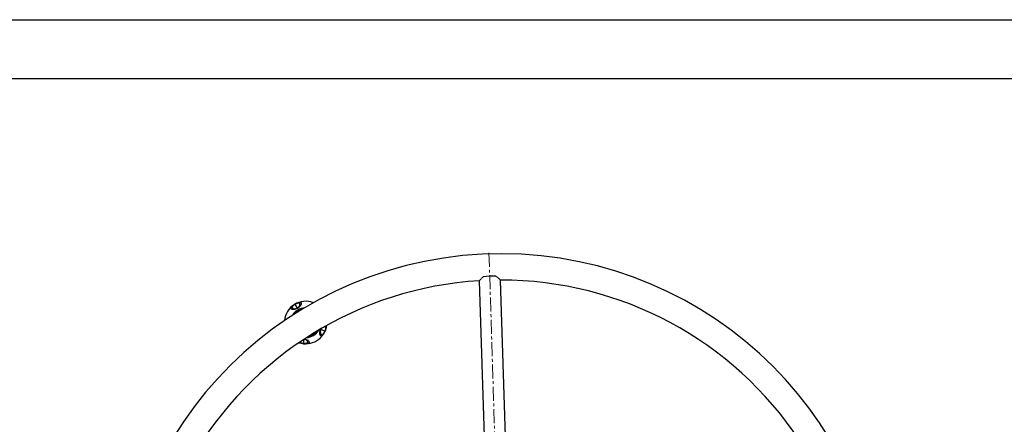
# Model space of a CAD drawing. Units: millimetres. Extents: x -520 to 11003, y 7006 to 11589.
# Drawn here: x 3051 to 4245, y 10791 to 11282 of the extents above; entities that cross this region are included whole.
import ezdxf

# ---------------------------------------------------------------- set-up
doc = ezdxf.new("R2010")
doc.units = ezdxf.units.MM
doc.linetypes.add('CENTERX2', pattern=[20.32, 12.7, -2.54, 2.54, -2.54])
doc.layers.add('EBLAYER1', color=7, linetype='Continuous')
doc.layers.add('标注层', color=6, linetype='Continuous')

# ---------------------------------------------------------------- blocks, each defined once
blk = doc.blocks.new('框1')
at = {"layer": 'EBLAYER1', "linetype": 'Continuous'}
blk.add_line((223.6, 4627.8), (6523.6, 4627.8), dxfattribs=at)
at = {"layer": 'EBLAYER1', "linetype": 'Continuous', "lineweight": 25}
blk.add_line((6448.6, 4552.8), (598.6, 4552.8), dxfattribs=at)

msp = doc.modelspace()

# ---------------------------------------------------------------- linework, layer by layer
at = {"color": 7, "linetype": 'Continuous', "lineweight": 25}
for p, q in [((3608.2, 10964.9), (3616.9, 10686.9)), ((3642.9, 10688.8), (3634.2, 10965.7)), ((3387.7, 10932.3), (3385, 10937)), ((3421.1, 10904.1), (3416.1, 10906.3))]:
    msp.add_line(p, q, dxfattribs=at)
at = {"color": 8, "linetype": 'Continuous', "lineweight": 25}
msp.add_line((3395.4, 10894.2), (3394.8, 10889.2), dxfattribs=at)
at = {"color": 7, "linetype": 'Continuous', "lineweight": 25}
for centre, radius, start, end in [((3634.8, 10532.2), 466, 0.1004, 179.6828), ((3634.8, 10532.2), 434, 93.4906, 150.1099), ((3623.6, 10887.6), 83.4, 86.6068, 96.9888), ((3634.8, 10532.2), 434, 33.4737, 90.1045), ((3397.7, 10914.7), 25.8, 68.8941, 174.7015), ((3387.1, 10930.7), 1.26, 126.1049, 152.5932), ((3397.7, 10914.7), 25.8, 251.4676, 352.128), ((3397.7, 10914.7), 17.5, 278.3577, 325.2379), ((3419.1, 10902.6), 1.15, 332.2531, 1.0004), ((3400.6, 10892.3), 2.86, 244.4722, 275.4518)]:
    msp.add_arc(centre, radius, start, end, dxfattribs=at)
at = {"color": 144, "linetype": 'Continuous', "lineweight": 18}
for radius, start, end in [(18.3, 92.3632, 151.2324), (17.5, 97.455, 146.1407), (16.2, 292.9484, 310.6472)]:
    msp.add_arc((3397.7, 10914.7), radius, start, end, dxfattribs=at)
at = {"color": 8, "linetype": 'Continuous', "lineweight": 25}
msp.add_arc((3397.7, 10914.7), 18.3, 273.4869, 330.1087, dxfattribs=at)
at = {"color": 144, "linetype": 'Continuous', "lineweight": 18}
for points, knots in [([(3613.5, 10970.4), (3613, 10970), (3611.9, 10969.1), (3610.4, 10967.7), (3609.1, 10966.3), (3608.2, 10965.2), (3608.3, 10965), (3608.3, 10964.9)], [0, 0, 0, 0, 0.171743, 0.376702, 0.581305, 0.859547, 1, 1, 1, 1]), ([(3634.1, 10965.7), (3634.1, 10965.8), (3634.1, 10966.1), (3633.1, 10967.2), (3631.2, 10969), (3629.5, 10970.2), (3628.6, 10970.9)], [0, 0, 0, 0, 0.16553, 0.426089, 0.711067, 1, 1, 1, 1]), ([(3393, 10930.4), (3392.5, 10930.3), (3390.8, 10929.9), (3388.3, 10928.4), (3386.5, 10926.8), (3385.7, 10926)], [0, 0, 0, 0, 0.169288, 0.602777, 1, 1, 1, 1])]:
    msp.add_open_spline(points, degree=3, knots=knots, dxfattribs=at)
at = {"color": 7, "linetype": 'Continuous', "lineweight": 25}
for points, knots in [([(3386, 10931.3), (3385.9, 10931.2), (3385.8, 10931.2), (3385.6, 10931.1), (3385.5, 10931.1), (3385.3, 10931), (3385, 10931), (3384.7, 10930.9), (3384.3, 10930.8), (3383.7, 10930.7), (3383.2, 10930.6), (3382.6, 10930.6), (3382, 10930.6), (3381.4, 10930.7), (3380.8, 10930.9), (3380.4, 10931.2), (3380.1, 10931.5), (3379.9, 10931.9), (3379.9, 10932.4), (3380.1, 10932.9), (3380.4, 10933.4), (3380.9, 10934.1), (3381.6, 10934.8), (3382.3, 10935.4), (3383, 10935.9), (3383.7, 10936.4), (3384.4, 10936.8), (3384.9, 10937), (3385.4, 10937.3), (3385.8, 10937.6), (3386.2, 10937.8), (3386.5, 10937.9), (3386.7, 10938), (3386.8, 10938)], [0, 0, 0, 0, 0.006263, 0.012649, 0.019169, 0.025837, 0.032664, 0.048301, 0.064739, 0.094766, 0.12734, 0.157392, 0.189372, 0.250596, 0.311531, 0.372627, 0.433866, 0.494803, 0.555726, 0.616998, 0.678762, 0.740555, 0.803358, 0.835267, 0.867407, 0.900217, 0.917102, 0.933559, 0.950131, 0.967003, 0.977667, 0.988637, 1, 1, 1, 1]), ([(3385, 10937), (3384.9, 10936.9), (3384.8, 10936.9), (3384.5, 10936.7), (3384.4, 10936.7), (3384.1, 10936.5), (3383.9, 10936.3), (3383.5, 10936), (3383.4, 10935.9), (3383.1, 10935.7), (3382.9, 10935.5), (3382.6, 10935.2), (3382.4, 10935), (3382.1, 10934.6), (3381.9, 10934.4), (3381.6, 10933.9), (3381.5, 10933.6), (3381.4, 10933), (3381.5, 10932.8), (3381.6, 10932.4), (3381.7, 10932.3), (3381.9, 10932.1), (3382, 10932), (3382.3, 10931.8), (3382.6, 10931.6), (3383.1, 10931.5), (3383.3, 10931.4), (3383.8, 10931.4), (3384, 10931.3), (3384.6, 10931.4), (3384.9, 10931.4), (3385.4, 10931.5), (3385.5, 10931.5), (3385.9, 10931.6), (3386.1, 10931.6), (3386.3, 10931.7)], [0, 0, 0, 0, 0.015625, 0.015625, 0.03125, 0.03125, 0.0625, 0.0625, 0.09375, 0.09375, 0.125, 0.125, 0.1875, 0.1875, 0.25, 0.25, 0.375, 0.375, 0.5, 0.5, 0.5625, 0.5625, 0.625, 0.625, 0.75, 0.75, 0.8125, 0.8125, 0.875, 0.875, 0.9375, 0.9375, 0.96875, 0.96875, 1, 1, 1, 1]), ([(3386.4, 10937.7), (3386.3, 10937.6), (3386.2, 10937.6), (3386, 10937.5), (3385.8, 10937.4), (3385.6, 10937.3), (3385.5, 10937.3), (3385.2, 10937.1), (3385.1, 10937.1), (3385, 10937)], [0, 0, 0, 0, 0.25, 0.25, 0.5, 0.5, 0.75, 0.75, 1, 1, 1, 1]), ([(3386.8, 10938), (3386.9, 10938.1), (3387, 10938.1), (3387.1, 10938.2), (3387.3, 10938.3), (3387.5, 10938.3), (3387.7, 10938.4), (3388, 10938.5), (3388.4, 10938.7), (3388.9, 10938.9), (3389.4, 10939), (3389.9, 10939.1), (3390.5, 10939.1), (3391, 10939.1), (3391.5, 10939), (3391.9, 10938.8), (3392.2, 10938.5), (3392.4, 10938.1), (3392.4, 10937.6), (3392.3, 10937), (3392, 10936.3), (3391.6, 10935.5), (3391, 10934.7), (3390.4, 10934), (3389.8, 10933.5), (3389.1, 10933), (3388.5, 10932.5), (3388, 10932.2), (3387.5, 10931.9), (3387, 10931.7), (3386.6, 10931.5), (3386.3, 10931.4), (3386.1, 10931.3), (3386, 10931.3)], [0, 0, 0, 0, 0.006249, 0.012623, 0.019132, 0.025786, 0.032593, 0.048109, 0.064403, 0.094385, 0.126804, 0.156986, 0.188909, 0.250203, 0.311411, 0.372712, 0.433495, 0.494001, 0.554533, 0.615438, 0.676919, 0.738421, 0.800869, 0.832505, 0.864807, 0.898043, 0.915314, 0.932056, 0.949097, 0.966389, 0.977257, 0.988421, 1, 1, 1, 1]), ([(3386.3, 10931.7), (3386.6, 10931.8), (3386.8, 10931.9), (3387.1, 10932), (3387.2, 10932.1), (3387.5, 10932.2), (3387.6, 10932.2), (3387.7, 10932.3)], [0, 0, 0, 0, 0.5, 0.5, 0.75, 0.75, 1, 1, 1, 1]), ([(3387.7, 10932.3), (3387.8, 10932.4), (3387.9, 10932.4), (3388.1, 10932.6), (3388.3, 10932.7), (3388.5, 10932.8), (3388.6, 10932.9), (3388.7, 10933), (3388.8, 10933.1), (3389.1, 10933.3), (3389.2, 10933.5), (3389.5, 10933.8), (3389.6, 10933.9), (3389.9, 10934.3), (3390.1, 10934.5), (3390.4, 10935), (3390.5, 10935.2), (3390.7, 10935.6), (3390.7, 10935.8), (3390.8, 10936.2), (3390.8, 10936.3), (3390.9, 10936.8), (3390.8, 10937.1), (3390.7, 10937.6), (3390.5, 10937.8), (3390.2, 10938), (3390.1, 10938.1), (3389.8, 10938.2), (3389.7, 10938.2), (3389.4, 10938.3), (3389.2, 10938.3), (3388.9, 10938.3), (3388.8, 10938.3), (3388.6, 10938.3), (3388.5, 10938.3), (3388.1, 10938.2), (3387.8, 10938.2), (3387.3, 10938), (3387.2, 10938), (3386.8, 10937.9), (3386.6, 10937.8), (3386.4, 10937.7)], [0, 0, 0, 0, 0.015625, 0.015625, 0.03125, 0.03125, 0.046875, 0.046875, 0.0625, 0.0625, 0.09375, 0.09375, 0.125, 0.125, 0.1875, 0.1875, 0.25, 0.25, 0.3125, 0.3125, 0.375, 0.375, 0.5, 0.5, 0.625, 0.625, 0.6875, 0.6875, 0.75, 0.75, 0.8125, 0.8125, 0.84375, 0.84375, 0.875, 0.875, 0.9375, 0.9375, 0.96875, 0.96875, 1, 1, 1, 1]), ([(3416.1, 10906.3), (3416.1, 10906.2), (3416, 10906.1), (3415.9, 10905.8), (3415.9, 10905.7), (3415.8, 10905.3), (3415.7, 10905.1), (3415.6, 10904.7), (3415.6, 10904.5), (3415.5, 10904.1), (3415.5, 10903.9), (3415.5, 10903.4), (3415.5, 10903.1), (3415.5, 10902.6), (3415.6, 10902.3), (3415.7, 10901.9), (3415.7, 10901.7), (3415.9, 10901.4), (3415.9, 10901.2), (3416.2, 10900.8), (3416.4, 10900.6), (3416.7, 10900.4), (3416.8, 10900.3), (3417, 10900.2), (3417.2, 10900.2), (3417.5, 10900.2), (3417.8, 10900.2), (3418.3, 10900.5), (3418.4, 10900.5), (3418.7, 10900.8), (3418.9, 10900.9), (3419.3, 10901.3), (3419.4, 10901.5), (3419.8, 10902), (3420.1, 10902.3), (3420.3, 10902.6)], [0, 0, 0, 0, 0.015625, 0.015625, 0.03125, 0.03125, 0.0625, 0.0625, 0.09375, 0.09375, 0.125, 0.125, 0.1875, 0.1875, 0.25, 0.25, 0.3125, 0.3125, 0.375, 0.375, 0.5, 0.5, 0.5625, 0.5625, 0.625, 0.625, 0.75, 0.75, 0.8125, 0.8125, 0.875, 0.875, 0.9375, 0.9375, 1, 1, 1, 1]), ([(3417, 10907.7), (3416.8, 10907.5), (3416.7, 10907.3), (3416.4, 10906.9), (3416.3, 10906.6), (3416.1, 10906.3)], [0, 0, 0, 0, 0.5, 0.5, 1, 1, 1, 1]), ([(3420.3, 10902.6), (3420.4, 10902.8), (3420.5, 10903.1), (3420.8, 10903.6), (3420.9, 10903.8), (3421.1, 10904.1)], [0, 0, 0, 0, 0.5, 0.5, 1, 1, 1, 1]), ([(3399.4, 10889.7), (3399.6, 10889.9), (3399.8, 10890), (3400, 10890.3), (3400.1, 10890.5), (3400.2, 10890.9), (3400.2, 10891.1), (3400.2, 10891.5), (3400.1, 10891.7), (3399.9, 10892.1), (3399.8, 10892.3), (3399.5, 10892.7), (3399.4, 10892.8), (3399.1, 10893.1), (3399, 10893.2), (3398.6, 10893.4), (3398.5, 10893.5), (3398, 10893.8), (3397.8, 10893.9), (3397.4, 10894.1), (3397.3, 10894.1), (3396.9, 10894.2), (3396.8, 10894.3), (3396.4, 10894.4), (3396.2, 10894.4), (3395.8, 10894.5), (3395.6, 10894.5), (3395.4, 10894.6)], [0, 0, 0, 0, 0.125, 0.125, 0.25, 0.25, 0.375, 0.375, 0.5, 0.5, 0.625, 0.625, 0.6875, 0.6875, 0.75, 0.75, 0.8125, 0.8125, 0.875, 0.875, 0.90625, 0.90625, 0.9375, 0.9375, 0.96875, 0.96875, 1, 1, 1, 1]), ([(3399.4, 10889.7), (3399.2, 10889.6), (3399, 10889.5), (3398.5, 10889.4), (3398.2, 10889.3), (3397.7, 10889.2), (3397.5, 10889.2), (3397.1, 10889.1), (3396.8, 10889.1), (3396.3, 10889.1), (3396.1, 10889.1), (3395.6, 10889.1), (3395.5, 10889.1), (3395.1, 10889.2), (3395, 10889.2), (3394.8, 10889.2)], [0, 0, 0, 0, 0.25, 0.25, 0.5, 0.5, 0.625, 0.625, 0.75, 0.75, 0.875, 0.875, 0.9375, 0.9375, 1, 1, 1, 1])]:
    msp.add_open_spline(points, degree=3, knots=knots, dxfattribs=at)
msp.add_open_spline([(3386.8, 10938), (3386.6, 10938), (3386.5, 10937.9), (3386.4, 10937.7)], degree=3, dxfattribs=at)
at = {"color": 8, "linetype": 'Continuous', "lineweight": 25}
for points, knots in [([(3420.2, 10902.1), (3420, 10901.8), (3419.7, 10901.3), (3419.3, 10900.7), (3418.9, 10900.2), (3418.5, 10899.7), (3418, 10899.2), (3417.2, 10898.7), (3416.4, 10898.5), (3415.7, 10898.8), (3415.3, 10899.5), (3415, 10900.3), (3414.8, 10901.3), (3414.8, 10902.1), (3414.9, 10902.8), (3415, 10903.5), (3415.2, 10904.3), (3415.5, 10905.3), (3415.9, 10906.3), (3416.1, 10906.8), (3416.2, 10907)], [0, 0, 0, 0, 0.034123, 0.067771, 0.099266, 0.133268, 0.198359, 0.263021, 0.391049, 0.519381, 0.604965, 0.690662, 0.776319, 0.81029, 0.84169, 0.875343, 0.909545, 0.944725, 0.98072, 1, 1, 1, 1]), ([(3422.5, 10910.6), (3422.6, 10910.4), (3422.7, 10909.9), (3422.7, 10909), (3422.6, 10908.2), (3422.4, 10907.6), (3422.2, 10906.9), (3422, 10906.1), (3421.6, 10905.1), (3421.2, 10904), (3420.6, 10903), (3420.3, 10902.4), (3420.2, 10902.1)], [0, 0, 0, 0, 0.184049, 0.379986, 0.457726, 0.529669, 0.606134, 0.683594, 0.761811, 0.841663, 0.921512, 1, 1, 1, 1]), ([(3421, 10909.7), (3421.1, 10909.7), (3421.4, 10909.6), (3421.8, 10909.2), (3422, 10908.4), (3422, 10907.5), (3421.9, 10906.7), (3421.7, 10905.8), (3421.4, 10904.8), (3421.2, 10904.3), (3421.1, 10904.1)], [0, 0, 0, 0, 0.063321, 0.303643, 0.542653, 0.66229, 0.77957, 0.893372, 0.94741, 1, 1, 1, 1]), ([(3396.3, 10894.6), (3396.4, 10894.6), (3396.9, 10894.5), (3397.5, 10894.4), (3398.1, 10894.2), (3398.8, 10893.9), (3399.8, 10893.5), (3400.9, 10892.7), (3401.8, 10891.9), (3402.1, 10890.9), (3401.9, 10890.1), (3401.2, 10889.7), (3400.9, 10889.5)], [0, 0, 0, 0, 0.014259, 0.062554, 0.085459, 0.109623, 0.201336, 0.291221, 0.469007, 0.645587, 0.822802, 1, 1, 1, 1]), ([(3400.9, 10889.5), (3400.7, 10889.4), (3400.4, 10889.3), (3399.9, 10889.1), (3399.2, 10889), (3398.5, 10889), (3397.8, 10888.9), (3396.9, 10888.9), (3395.9, 10889), (3394.7, 10889.1), (3393.6, 10889.2), (3392.7, 10889.4), (3392.2, 10889.5), (3391.4, 10889.7), (3390.5, 10890), (3390, 10890.2), (3389.7, 10890.4)], [0, 0, 0, 0, 0.084434, 0.168401, 0.250152, 0.316726, 0.377442, 0.442356, 0.508277, 0.575128, 0.641845, 0.707492, 0.738901, 0.772021, 0.89852, 1, 1, 1, 1]), ([(3394.8, 10889.2), (3394.6, 10889.2), (3394.2, 10889.3), (3393.4, 10889.4), (3392.3, 10889.7), (3391.3, 10890.1), (3390.7, 10890.5), (3390.5, 10890.8), (3390.4, 10890.8)], [0, 0, 0, 0, 0.069968, 0.14167, 0.290235, 0.600972, 0.920506, 1, 1, 1, 1])]:
    msp.add_open_spline(points, degree=3, knots=knots, dxfattribs=at)
at = {"layer": '标注层', "linetype": 'CENTERX2', "lineweight": 18, "ltscale": 1.333333}
msp.add_line((3620.1, 10999.2), (3634.7, 10534), dxfattribs=at)

# ---------------------------------------------------------------- block references
at = {"layer": '标注层', "xscale": 0.96, "yscale": 0.96, "zscale": 0.96}
msp.add_blockref('框1', (-734.5, 6839.7), dxfattribs=at)

doc.saveas('drawing.dxf')
